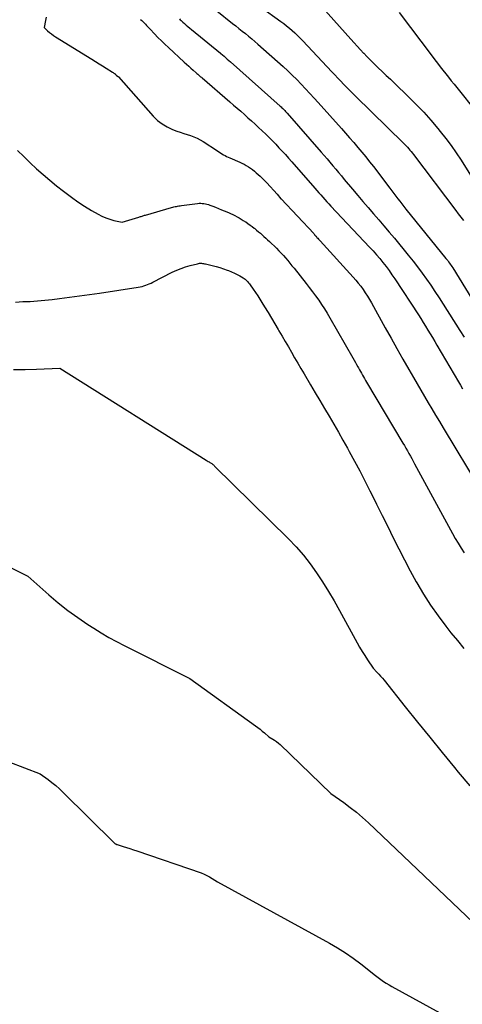
# Model space of a CAD drawing. Units: inches. Extents: x 2620275 to 2622664, y 1496359 to 1499133.
# Drawn here: x 2620799 to 2620858, y 1497273 to 1497406 of the extents above; entities that cross this region are included whole.
import ezdxf

# ---------------------------------------------------------------- set-up
doc = ezdxf.new("R2010")
doc.units = ezdxf.units.IN
doc.header["$MEASUREMENT"] = 0
doc.layers.add('Tile_2735_12_SW_contour_2ft', color=55, linetype='Continuous')

msp = doc.modelspace()

# ---------------------------------------------------------------- linework, layer by layer
at = {"layer": 'Tile_2735_12_SW_contour_2ft'}
for points in [[(2620837.27, 1497410.28, 7954), (2620843.41, 1497403.39, 7954), (2620843.84, 1497402.92, 7954), (2620844.26, 1497402.45, 7954), (2620844.69, 1497401.98, 7954), (2620845.12, 1497401.51, 7954), (2620845.14, 1497401.5, 7954), (2620845.57, 1497401.05, 7954), (2620846.01, 1497400.6, 7954), (2620846.45, 1497400.16, 7954), (2620846.9, 1497399.73, 7954), (2620847.09, 1497399.55, 7954), (2620847.64, 1497399.02, 7954), (2620848.19, 1497398.5, 7954), (2620848.74, 1497397.98, 7954), (2620849.28, 1497397.46, 7954), (2620851.2, 1497395.61, 7954), (2620852.24, 1497394.59, 7954), (2620853.25, 1497393.53, 7954), (2620854.22, 1497392.45, 7954), (2620855.16, 1497391.34, 7954), (2620855.49, 1497390.94, 7954), (2620856.24, 1497389.99, 7954), (2620856.95, 1497389.03, 7954), (2620857.64, 1497388.05, 7954), (2620858.29, 1497387.04, 7954), (2620859.56, 1497385, 7954)], [(2620825.3, 1497407.24, 7958), (2620827.43, 1497405.54, 7958), (2620827.86, 1497405.19, 7958), (2620828.29, 1497404.85, 7958), (2620828.73, 1497404.5, 7958), (2620829.16, 1497404.16, 7958), (2620829.59, 1497403.81, 7958), (2620830.01, 1497403.45, 7958), (2620830.43, 1497403.09, 7958), (2620830.85, 1497402.73, 7958), (2620834.24, 1497399.7, 7958), (2620834.87, 1497399.13, 7958), (2620835.49, 1497398.54, 7958), (2620836.1, 1497397.94, 7958), (2620836.69, 1497397.33, 7958), (2620837.28, 1497396.71, 7958), (2620837.87, 1497396.08, 7958), (2620838.44, 1497395.45, 7958), (2620839.01, 1497394.82, 7958), (2620842.13, 1497391.31, 7958), (2620842.68, 1497390.68, 7958), (2620843.24, 1497390.05, 7958), (2620843.79, 1497389.42, 7958), (2620844.34, 1497388.78, 7958), (2620844.88, 1497388.14, 7958), (2620845.41, 1497387.49, 7958), (2620845.94, 1497386.83, 7958), (2620846.45, 1497386.17, 7958), (2620848.66, 1497383.25, 7958), (2620848.93, 1497382.9, 7958), (2620849.2, 1497382.55, 7958), (2620849.47, 1497382.19, 7958), (2620849.73, 1497381.84, 7958), (2620850.01, 1497381.49, 7958), (2620850.28, 1497381.13, 7958), (2620850.55, 1497380.79, 7958), (2620850.83, 1497380.44, 7958), (2620856.25, 1497373.76, 7958), (2620856.37, 1497373.61, 7958), (2620856.49, 1497373.46, 7958), (2620856.61, 1497373.3, 7958), (2620856.73, 1497373.14, 7958), (2620856.84, 1497372.99, 7958), (2620856.95, 1497372.82, 7958), (2620857.06, 1497372.66, 7958), (2620857.16, 1497372.5, 7958), (2620859.76, 1497368.3, 7958)], [(2620831.19, 1497407.79, 7956), (2620833.95, 1497405.8, 7956), (2620834.34, 1497405.51, 7956), (2620834.73, 1497405.2, 7956), (2620835.11, 1497404.89, 7956), (2620835.49, 1497404.57, 7956), (2620835.85, 1497404.24, 7956), (2620836.21, 1497403.9, 7956), (2620836.56, 1497403.55, 7956), (2620836.9, 1497403.2, 7956), (2620840.84, 1497398.99, 7956), (2620841.24, 1497398.57, 7956), (2620841.63, 1497398.15, 7956), (2620842.03, 1497397.73, 7956), (2620842.43, 1497397.32, 7956), (2620842.83, 1497396.9, 7956), (2620843.23, 1497396.49, 7956), (2620843.64, 1497396.09, 7956), (2620844.05, 1497395.68, 7956), (2620850.52, 1497389.33, 7956), (2620850.7, 1497389.16, 7956), (2620850.88, 1497388.97, 7956), (2620851.05, 1497388.79, 7956), (2620851.22, 1497388.6, 7956), (2620851.39, 1497388.41, 7956), (2620851.55, 1497388.21, 7956), (2620851.71, 1497388.01, 7956), (2620851.86, 1497387.81, 7956), (2620857.57, 1497380.25, 7956), (2620857.91, 1497379.8, 7956), (2620858.26, 1497379.35, 7956), (2620858.6, 1497378.9, 7956)], [(2620849.92, 1497406.99, 7952), (2620854.38, 1497401.11, 7952), (2620854.74, 1497400.63, 7952), (2620855.11, 1497400.15, 7952), (2620855.48, 1497399.67, 7952), (2620855.85, 1497399.2, 7952), (2620856.22, 1497398.73, 7952), (2620856.59, 1497398.25, 7952), (2620856.97, 1497397.78, 7952), (2620857.34, 1497397.31, 7952), (2620860.72, 1497393.07, 7952)], [(2620802.24, 1497406.38, 7964), (2620802.15, 1497405.91, 7964), (2620801.97, 1497404.98, 7964), (2620802.45, 1497404.54, 7964), (2620802.7, 1497404.32, 7964), (2620802.95, 1497404.11, 7964), (2620803.22, 1497403.92, 7964), (2620803.49, 1497403.74, 7964), (2620808.42, 1497400.69, 7964), (2620808.91, 1497400.38, 7964), (2620809.4, 1497400.08, 7964), (2620809.88, 1497399.78, 7964), (2620810.37, 1497399.47, 7964), (2620811.21, 1497398.95, 7964), (2620811.28, 1497398.91, 7964), (2620811.34, 1497398.87, 7964), (2620811.41, 1497398.82, 7964), (2620811.47, 1497398.77, 7964), (2620811.56, 1497398.7, 7964), (2620811.58, 1497398.69, 7964), (2620811.59, 1497398.68, 7964), (2620811.71, 1497398.57, 7964), (2620811.76, 1497398.5, 7964), (2620811.98, 1497398.34, 7964), (2620812, 1497398.31, 7964), (2620816.72, 1497392.98, 7964), (2620817.29, 1497392.43, 7964), (2620817.91, 1497391.94, 7964), (2620818.59, 1497391.54, 7964), (2620819.31, 1497391.21, 7964), (2620819.92, 1497390.98, 7964), (2620820.37, 1497390.81, 7964), (2620820.83, 1497390.65, 7964), (2620821.29, 1497390.51, 7964), (2620821.75, 1497390.37, 7964), (2620822.2, 1497390.21, 7964), (2620822.64, 1497390.03, 7964), (2620823.06, 1497389.81, 7964), (2620823.47, 1497389.56, 7964), (2620825.37, 1497388.3, 7964), (2620825.58, 1497388.16, 7964), (2620825.78, 1497388.03, 7964), (2620825.99, 1497387.9, 7964), (2620826.2, 1497387.78, 7964), (2620826.42, 1497387.66, 7964), (2620826.63, 1497387.55, 7964), (2620826.85, 1497387.44, 7964), (2620827.08, 1497387.34, 7964), (2620828.39, 1497386.78, 7964), (2620828.69, 1497386.65, 7964), (2620828.99, 1497386.5, 7964), (2620829.28, 1497386.33, 7964), (2620829.56, 1497386.16, 7964), (2620829.84, 1497385.97, 7964), (2620830.11, 1497385.78, 7964), (2620830.37, 1497385.57, 7964), (2620830.62, 1497385.35, 7964), (2620831.14, 1497384.88, 7964), (2620831.38, 1497384.65, 7964), (2620831.61, 1497384.43, 7964), (2620831.84, 1497384.19, 7964), (2620832.07, 1497383.96, 7964), (2620833.47, 1497382.43, 7964), (2620833.95, 1497381.83, 7964), (2620833.99, 1497381.8, 7964), (2620838.39, 1497377.11, 7964), (2620838.43, 1497377.06, 7964), (2620838.47, 1497377.02, 7964), (2620838.51, 1497376.97, 7964), (2620838.55, 1497376.93, 7964), (2620838.59, 1497376.88, 7964), (2620838.63, 1497376.84, 7964), (2620838.66, 1497376.79, 7964), (2620838.7, 1497376.75, 7964), (2620838.83, 1497376.6, 7964), (2620838.94, 1497376.48, 7964), (2620839.04, 1497376.36, 7964), (2620839.15, 1497376.24, 7964), (2620839.25, 1497376.12, 7964), (2620843.71, 1497371.25, 7964), (2620844.07, 1497370.84, 7964), (2620844.41, 1497370.43, 7964), (2620844.74, 1497370, 7964), (2620845.05, 1497369.57, 7964), (2620845.35, 1497369.12, 7964), (2620845.65, 1497368.67, 7964), (2620845.92, 1497368.21, 7964), (2620846.19, 1497367.74, 7964), (2620848.04, 1497364.4, 7964), (2620848.83, 1497362.99, 7964), (2620849.63, 1497361.57, 7964), (2620850.43, 1497360.16, 7964), (2620851.23, 1497358.76, 7964), (2620851.86, 1497357.65, 7964), (2620852.35, 1497356.8, 7964), (2620852.85, 1497355.95, 7964), (2620853.35, 1497355.1, 7964), (2620853.85, 1497354.25, 7964), (2620854.35, 1497353.41, 7964), (2620854.86, 1497352.56, 7964), (2620855.36, 1497351.72, 7964), (2620855.87, 1497350.88, 7964), (2620860.89, 1497342.55, 7964)], [(2620815, 1497406.08, 7962), (2620815.17, 1497405.92, 7962), (2620815.33, 1497405.76, 7962), (2620815.49, 1497405.6, 7962), (2620815.65, 1497405.43, 7962), (2620815.81, 1497405.26, 7962), (2620815.96, 1497405.09, 7962), (2620816.12, 1497404.92, 7962), (2620816.28, 1497404.76, 7962), (2620816.88, 1497404.13, 7962), (2620817.34, 1497403.65, 7962), (2620817.81, 1497403.18, 7962), (2620818.29, 1497402.71, 7962), (2620818.77, 1497402.26, 7962), (2620820.91, 1497400.3, 7962), (2620821.21, 1497400.02, 7962), (2620821.51, 1497399.75, 7962), (2620821.81, 1497399.48, 7962), (2620822.11, 1497399.21, 7962), (2620822.52, 1497398.85, 7962), (2620822.62, 1497398.76, 7962), (2620822.72, 1497398.68, 7962), (2620822.82, 1497398.59, 7962), (2620822.91, 1497398.5, 7962), (2620823.01, 1497398.42, 7962), (2620823.11, 1497398.33, 7962), (2620823.21, 1497398.25, 7962), (2620823.31, 1497398.16, 7962), (2620827.08, 1497394.92, 7962), (2620827.57, 1497394.5, 7962), (2620828.06, 1497394.07, 7962), (2620828.54, 1497393.65, 7962), (2620829.03, 1497393.22, 7962), (2620829.51, 1497392.79, 7962), (2620829.99, 1497392.36, 7962), (2620830.46, 1497391.92, 7962), (2620830.93, 1497391.48, 7962), (2620831.9, 1497390.55, 7962), (2620832.35, 1497390.11, 7962), (2620832.81, 1497389.66, 7962), (2620833.25, 1497389.2, 7962), (2620833.69, 1497388.73, 7962), (2620834.13, 1497388.26, 7962), (2620834.56, 1497387.79, 7962), (2620834.99, 1497387.32, 7962), (2620835.41, 1497386.84, 7962), (2620838.54, 1497383.25, 7962), (2620838.8, 1497382.95, 7962), (2620839.07, 1497382.64, 7962), (2620839.34, 1497382.34, 7962), (2620839.62, 1497382.04, 7962), (2620839.89, 1497381.73, 7962), (2620840.16, 1497381.43, 7962), (2620840.44, 1497381.13, 7962), (2620840.72, 1497380.84, 7962), (2620845.94, 1497375.27, 7962), (2620846.41, 1497374.77, 7962), (2620846.86, 1497374.26, 7962), (2620847.3, 1497373.74, 7962), (2620847.74, 1497373.21, 7962), (2620848.16, 1497372.67, 7962), (2620848.57, 1497372.12, 7962), (2620848.96, 1497371.56, 7962), (2620849.34, 1497370.99, 7962), (2620852.52, 1497366.12, 7962), (2620852.85, 1497365.62, 7962), (2620853.17, 1497365.11, 7962), (2620853.49, 1497364.6, 7962), (2620853.8, 1497364.08, 7962), (2620854.12, 1497363.57, 7962), (2620854.43, 1497363.05, 7962), (2620854.73, 1497362.54, 7962), (2620855.04, 1497362.02, 7962), (2620857.93, 1497357.1, 7962), (2620858.21, 1497356.63, 7962), (2620858.49, 1497356.15, 7962)], [(2620820.25, 1497406.15, 7960), (2620820.37, 1497406.03, 7960), (2620820.48, 1497405.92, 7960), (2620820.6, 1497405.8, 7960), (2620820.72, 1497405.69, 7960), (2620820.94, 1497405.5, 7960), (2620821.17, 1497405.3, 7960), (2620821.4, 1497405.1, 7960), (2620821.64, 1497404.9, 7960), (2620821.87, 1497404.7, 7960), (2620825.78, 1497401.53, 7960), (2620825.85, 1497401.47, 7960), (2620826.29, 1497401.09, 7960), (2620826.5, 1497400.9, 7960), (2620826.72, 1497400.71, 7960), (2620826.93, 1497400.52, 7960), (2620827.14, 1497400.33, 7960), (2620833.85, 1497394.36, 7960), (2620833.97, 1497394.24, 7960), (2620834.1, 1497394.13, 7960), (2620834.22, 1497394.01, 7960), (2620834.35, 1497393.88, 7960), (2620834.47, 1497393.76, 7960), (2620834.58, 1497393.64, 7960), (2620834.7, 1497393.51, 7960), (2620834.81, 1497393.38, 7960), (2620839.4, 1497388.14, 7960), (2620839.8, 1497387.68, 7960), (2620840.19, 1497387.22, 7960), (2620840.58, 1497386.77, 7960), (2620840.97, 1497386.3, 7960), (2620841.36, 1497385.84, 7960), (2620841.75, 1497385.38, 7960), (2620842.13, 1497384.92, 7960), (2620842.52, 1497384.45, 7960), (2620843.62, 1497383.13, 7960), (2620844.33, 1497382.29, 7960), (2620845.03, 1497381.46, 7960), (2620845.74, 1497380.63, 7960), (2620846.46, 1497379.81, 7960), (2620847.17, 1497378.99, 7960), (2620847.88, 1497378.16, 7960), (2620848.58, 1497377.32, 7960), (2620849.28, 1497376.48, 7960), (2620851.16, 1497374.19, 7960), (2620851.8, 1497373.4, 7960), (2620852.42, 1497372.61, 7960), (2620853.03, 1497371.79, 7960), (2620853.62, 1497370.97, 7960), (2620854.19, 1497370.14, 7960), (2620854.76, 1497369.3, 7960), (2620855.32, 1497368.45, 7960), (2620855.87, 1497367.6, 7960), (2620858.14, 1497364.02, 7960), (2620858.72, 1497363.11, 7960)], [(2620798.39, 1497388.37, 7966), (2620799.22, 1497387.52, 7966), (2620800.07, 1497386.7, 7966), (2620800.94, 1497385.89, 7966), (2620801.83, 1497385.11, 7966), (2620802.74, 1497384.34, 7966), (2620803.66, 1497383.59, 7966), (2620804.59, 1497382.85, 7966), (2620804.77, 1497382.71, 7966), (2620805.65, 1497382.05, 7966), (2620806.54, 1497381.42, 7966), (2620807.45, 1497380.83, 7966), (2620808.38, 1497380.26, 7966), (2620809.27, 1497379.74, 7966), (2620809.78, 1497379.47, 7966), (2620810.3, 1497379.24, 7966), (2620810.84, 1497379.05, 7966), (2620811.39, 1497378.9, 7966), (2620812.52, 1497378.65, 7966), (2620814.76, 1497379.35, 7966), (2620814.87, 1497379.38, 7966), (2620814.99, 1497379.42, 7966), (2620815.1, 1497379.45, 7966), (2620815.21, 1497379.49, 7966), (2620815.32, 1497379.52, 7966), (2620815.44, 1497379.56, 7966), (2620815.55, 1497379.59, 7966), (2620815.66, 1497379.62, 7966), (2620819.18, 1497380.63, 7966), (2620819.35, 1497380.68, 7966), (2620819.51, 1497380.72, 7966), (2620819.68, 1497380.76, 7966), (2620819.85, 1497380.8, 7966), (2620820.01, 1497380.83, 7966), (2620820.18, 1497380.86, 7966), (2620820.35, 1497380.89, 7966), (2620820.52, 1497380.91, 7966), (2620822.71, 1497381.2, 7966), (2620822.92, 1497381.22, 7966), (2620823.13, 1497381.22, 7966), (2620823.34, 1497381.21, 7966), (2620823.55, 1497381.19, 7966), (2620823.76, 1497381.15, 7966), (2620823.97, 1497381.1, 7966), (2620824.17, 1497381.04, 7966), (2620824.37, 1497380.97, 7966), (2620824.75, 1497380.82, 7966), (2620825.14, 1497380.67, 7966), (2620825.53, 1497380.51, 7966), (2620825.91, 1497380.35, 7966), (2620826.3, 1497380.19, 7966), (2620826.86, 1497379.96, 7966), (2620827.16, 1497379.83, 7966), (2620827.46, 1497379.69, 7966), (2620827.75, 1497379.55, 7966), (2620828.04, 1497379.4, 7966), (2620828.32, 1497379.24, 7966), (2620828.61, 1497379.08, 7966), (2620828.88, 1497378.91, 7966), (2620829.16, 1497378.73, 7966), (2620829.21, 1497378.7, 7966), (2620829.5, 1497378.49, 7966), (2620829.79, 1497378.28, 7966), (2620830.07, 1497378.07, 7966), (2620830.35, 1497377.85, 7966), (2620830.42, 1497377.79, 7966), (2620830.68, 1497377.58, 7966), (2620830.93, 1497377.37, 7966), (2620831.18, 1497377.16, 7966), (2620831.43, 1497376.94, 7966), (2620831.67, 1497376.72, 7966), (2620831.92, 1497376.5, 7966), (2620832.16, 1497376.28, 7966), (2620832.4, 1497376.05, 7966), (2620833.36, 1497375.13, 7966), (2620833.68, 1497374.81, 7966), (2620833.99, 1497374.49, 7966), (2620834.29, 1497374.16, 7966), (2620834.59, 1497373.82, 7966), (2620834.88, 1497373.48, 7966), (2620835.17, 1497373.13, 7966), (2620835.45, 1497372.78, 7966), (2620835.73, 1497372.43, 7966), (2620837.36, 1497370.38, 7966), (2620837.79, 1497369.82, 7966), (2620838.22, 1497369.26, 7966), (2620838.64, 1497368.69, 7966), (2620839.06, 1497368.11, 7966), (2620839.46, 1497367.53, 7966), (2620839.85, 1497366.94, 7966), (2620840.22, 1497366.34, 7966), (2620840.58, 1497365.73, 7966), (2620843.67, 1497360.31, 7966), (2620843.84, 1497360.01, 7966), (2620844.01, 1497359.7, 7966), (2620844.18, 1497359.4, 7966), (2620844.35, 1497359.09, 7966), (2620844.42, 1497358.96, 7966), (2620844.55, 1497358.72, 7966), (2620844.69, 1497358.48, 7966), (2620844.82, 1497358.24, 7966), (2620844.96, 1497358, 7966), (2620845.1, 1497357.76, 7966), (2620845.24, 1497357.52, 7966), (2620845.38, 1497357.28, 7966), (2620845.52, 1497357.04, 7966), (2620850.43, 1497348.8, 7966), (2620850.64, 1497348.45, 7966), (2620850.84, 1497348.1, 7966), (2620851.04, 1497347.75, 7966), (2620851.24, 1497347.4, 7966), (2620851.44, 1497347.05, 7966), (2620851.63, 1497346.7, 7966), (2620851.83, 1497346.34, 7966), (2620852.02, 1497345.99, 7966), (2620857.14, 1497336.56, 7966), (2620857.51, 1497335.9, 7966), (2620857.9, 1497335.25, 7966), (2620858.31, 1497334.61, 7966), (2620858.73, 1497333.98, 7966)], [(2620798.12, 1497367.87, 7968), (2620799.11, 1497367.92, 7968), (2620800.1, 1497367.96, 7968), (2620801.09, 1497368.02, 7968), (2620802.08, 1497368.1, 7968), (2620803.06, 1497368.21, 7968), (2620804.05, 1497368.33, 7968), (2620809.46, 1497369.05, 7968), (2620814.69, 1497369.88, 7968), (2620814.95, 1497369.93, 7968), (2620815.2, 1497369.98, 7968), (2620815.45, 1497370.05, 7968), (2620815.7, 1497370.13, 7968), (2620815.94, 1497370.22, 7968), (2620816.18, 1497370.32, 7968), (2620816.42, 1497370.43, 7968), (2620816.65, 1497370.54, 7968), (2620819.29, 1497371.89, 7968), (2620819.88, 1497372.17, 7968), (2620820.48, 1497372.42, 7968), (2620821.09, 1497372.62, 7968), (2620821.71, 1497372.8, 7968), (2620822.7, 1497373.05, 7968), (2620822.84, 1497373.08, 7968), (2620822.97, 1497373.1, 7968), (2620823.11, 1497373.1, 7968), (2620823.24, 1497373.1, 7968), (2620823.38, 1497373.09, 7968), (2620823.52, 1497373.08, 7968), (2620823.65, 1497373.05, 7968), (2620823.79, 1497373.03, 7968), (2620824.68, 1497372.81, 7968), (2620825.19, 1497372.68, 7968), (2620825.7, 1497372.54, 7968), (2620826.2, 1497372.37, 7968), (2620826.69, 1497372.19, 7968), (2620826.9, 1497372.12, 7968), (2620827.29, 1497371.96, 7968), (2620827.67, 1497371.79, 7968), (2620828.04, 1497371.6, 7968), (2620828.41, 1497371.39, 7968), (2620828.84, 1497371.14, 7968), (2620828.98, 1497371.04, 7968), (2620829.12, 1497370.95, 7968), (2620829.25, 1497370.84, 7968), (2620829.37, 1497370.72, 7968), (2620829.49, 1497370.6, 7968), (2620829.6, 1497370.47, 7968), (2620829.71, 1497370.34, 7968), (2620829.81, 1497370.2, 7968), (2620830.23, 1497369.6, 7968), (2620830.53, 1497369.15, 7968), (2620830.82, 1497368.7, 7968), (2620831.11, 1497368.25, 7968), (2620831.4, 1497367.79, 7968), (2620831.76, 1497367.2, 7968), (2620832.22, 1497366.44, 7968), (2620832.68, 1497365.69, 7968), (2620833.13, 1497364.93, 7968), (2620833.58, 1497364.17, 7968), (2620833.69, 1497363.99, 7968), (2620834.12, 1497363.27, 7968), (2620834.55, 1497362.54, 7968), (2620834.97, 1497361.81, 7968), (2620835.39, 1497361.08, 7968), (2620835.81, 1497360.34, 7968), (2620836.23, 1497359.61, 7968), (2620836.65, 1497358.88, 7968), (2620837.08, 1497358.15, 7968), (2620837.95, 1497356.68, 7968), (2620838.58, 1497355.61, 7968), (2620839.21, 1497354.55, 7968), (2620839.85, 1497353.49, 7968), (2620840.48, 1497352.42, 7968), (2620841.1, 1497351.36, 7968), (2620841.72, 1497350.29, 7968), (2620842.33, 1497349.21, 7968), (2620842.93, 1497348.13, 7968), (2620843.18, 1497347.67, 7968), (2620843.89, 1497346.35, 7968), (2620844.6, 1497345.03, 7968), (2620845.29, 1497343.69, 7968), (2620845.97, 1497342.36, 7968), (2620846.14, 1497342.02, 7968), (2620846.89, 1497340.52, 7968), (2620847.64, 1497339.01, 7968), (2620848.38, 1497337.51, 7968), (2620849.12, 1497336, 7968), (2620849.87, 1497334.49, 7968), (2620850.64, 1497333, 7968), (2620851.43, 1497331.52, 7968), (2620852.24, 1497330.05, 7968), (2620852.33, 1497329.9, 7968), (2620853.23, 1497328.38, 7968), (2620854.17, 1497326.9, 7968), (2620855.18, 1497325.46, 7968), (2620856.24, 1497324.04, 7968), (2620856.93, 1497323.15, 7968), (2620857.79, 1497322.09, 7968), (2620858.67, 1497321.04, 7968)], [(2620797.84, 1497358.76, 7970), (2620799.4, 1497358.73, 7970), (2620800.96, 1497358.77, 7970), (2620804.09, 1497358.93, 7970), (2620823.88, 1497346.48, 7970), (2620824, 1497346.4, 7970), (2620824.12, 1497346.33, 7970), (2620824.25, 1497346.25, 7970), (2620824.37, 1497346.18, 7970), (2620824.62, 1497346.03, 7970), (2620824.66, 1497345.99, 7970), (2620824.77, 1497345.89, 7970), (2620824.83, 1497345.85, 7970), (2620824.88, 1497345.8, 7970), (2620824.93, 1497345.75, 7970), (2620824.98, 1497345.7, 7970), (2620834.98, 1497335.85, 7970), (2620836.01, 1497334.77, 7970), (2620836.99, 1497333.66, 7970), (2620837.9, 1497332.48, 7970), (2620838.77, 1497331.27, 7970), (2620839.59, 1497330.02, 7970), (2620840.38, 1497328.75, 7970), (2620841.13, 1497327.46, 7970), (2620841.87, 1497326.16, 7970), (2620844.24, 1497321.81, 7970), (2620844.57, 1497321.22, 7970), (2620844.92, 1497320.64, 7970), (2620845.28, 1497320.07, 7970), (2620845.65, 1497319.5, 7970), (2620846.42, 1497318.39, 7970), (2620846.93, 1497317.85, 7970), (2620847.18, 1497317.57, 7970), (2620847.42, 1497317.3, 7970), (2620847.66, 1497317.01, 7970), (2620847.9, 1497316.73, 7970), (2620850.73, 1497313.16, 7970), (2620852.39, 1497311.09, 7970), (2620854.05, 1497309.03, 7970), (2620855.73, 1497306.98, 7970), (2620857.41, 1497304.93, 7970), (2620857.92, 1497304.32, 7970), (2620859.49, 1497302.45, 7970)], [(2620797.53, 1497331.95, 7972), (2620799.76, 1497330.82, 7972), (2620802.63, 1497328.27, 7972), (2620803.89, 1497327.2, 7972), (2620805.18, 1497326.17, 7972), (2620806.52, 1497325.2, 7972), (2620807.89, 1497324.27, 7972), (2620808.69, 1497323.76, 7972), (2620809.69, 1497323.13, 7972), (2620810.7, 1497322.53, 7972), (2620811.74, 1497321.96, 7972), (2620812.78, 1497321.42, 7972), (2620821.66, 1497316.99, 7972), (2620830.53, 1497310.57, 7972), (2620830.84, 1497310.34, 7972), (2620831.14, 1497310.1, 7972), (2620831.44, 1497309.86, 7972), (2620831.73, 1497309.61, 7972), (2620832.31, 1497309.1, 7972), (2620832.85, 1497308.79, 7972), (2620833.11, 1497308.62, 7972), (2620833.37, 1497308.44, 7972), (2620833.61, 1497308.25, 7972), (2620833.84, 1497308.04, 7972), (2620840.68, 1497301.43, 7972), (2620842.45, 1497300.19, 7972), (2620843.32, 1497299.54, 7972), (2620844.17, 1497298.88, 7972), (2620844.99, 1497298.18, 7972), (2620845.79, 1497297.45, 7972), (2620860.89, 1497283.1, 7972)], [(2620784.46, 1497310.59, 7974), (2620801.44, 1497304.09, 7974), (2620802.51, 1497303.31, 7974), (2620803.03, 1497302.91, 7974), (2620803.54, 1497302.49, 7974), (2620804.03, 1497302.05, 7974), (2620804.51, 1497301.6, 7974), (2620811.47, 1497294.72, 7974), (2620811.58, 1497294.64, 7974), (2620811.64, 1497294.61, 7974), (2620811.7, 1497294.57, 7974), (2620811.76, 1497294.55, 7974), (2620811.83, 1497294.52, 7974), (2620812.63, 1497294.28, 7974), (2620813.1, 1497294.13, 7974), (2620813.56, 1497293.98, 7974), (2620814.03, 1497293.83, 7974), (2620814.49, 1497293.67, 7974), (2620823.2, 1497290.68, 7974), (2620823.58, 1497290.53, 7974), (2620823.96, 1497290.36, 7974), (2620824.32, 1497290.16, 7974), (2620824.68, 1497289.95, 7974), (2620825.37, 1497289.49, 7974), (2620840.51, 1497281.2, 7974), (2620841.61, 1497280.56, 7974), (2620842.69, 1497279.89, 7974), (2620843.73, 1497279.16, 7974), (2620844.74, 1497278.4, 7974), (2620846.74, 1497276.82, 7974), (2620847.45, 1497276.29, 7974), (2620847.81, 1497276.03, 7974), (2620848.18, 1497275.78, 7974), (2620848.56, 1497275.55, 7974), (2620848.94, 1497275.32, 7974), (2620858.21, 1497270.22, 7974)]]:
    msp.add_polyline3d(points, dxfattribs=at)

doc.saveas('drawing.dxf')
